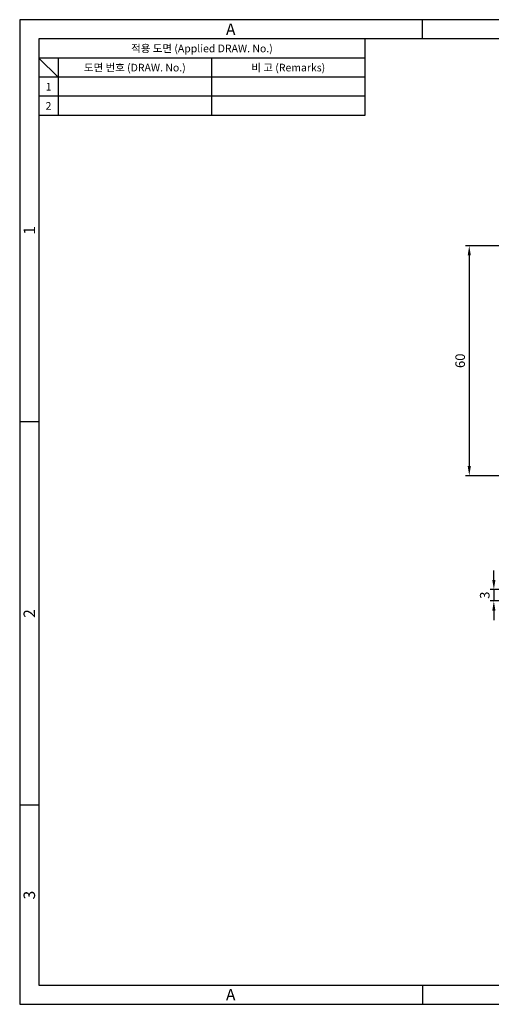
# Model space of a CAD drawing. Extents: x 0 to 367, y 0 to 257.
# Drawn here: x 0 to 123, y 0 to 257 of the extents above; entities that cross this region are included whole.
import ezdxf
from ezdxf.enums import TextEntityAlignment as Align

# ---------------------------------------------------------------- set-up
doc = ezdxf.new("R2010")
doc.units = 0
doc.header["$LTSCALE"] = 2
doc.header["$MEASUREMENT"] = 0
doc.layers.get('0').update_dxf_attribs({"linetype": 'CONTINUOUS'})
doc.layers.get('Defpoints').update_dxf_attribs({"linetype": 'CONTINUOUS'})
doc.styles.get("Standard").update_dxf_attribs({"font": 'BareunDotum1.ttf', "width": 0.8})
doc.styles.add('style1', font='gulim.ttc')
doc.dimstyles.new('ISO-25', dxfattribs={"dimtxt": 2.5, "dimasz": 2.5, "dimexe": 1, "dimexo": 1, "dimgap": 0.8, "dimtad": 1, "dimdsep": 46, "dimtxsty": 'Standard', "dimcen": 2.5, "dimclrd": 6, "dimclre": 6, "dimazin": 2, "dimtfac": 1, "dimtmove": 0, "dimatfit": 3, "dimfxl": 0, "dimarcsym": 0})

# ---------------------------------------------------------------- blocks, each defined once
blk = doc.blocks.new('*D11')
at = {"color": 6, "lineweight": -2}
for p, q in [((135.28, 197.97), (116.18, 197.97)), ((117.18, 195.47), (117.18, 140.47)), ((135.28, 137.97), (116.18, 137.97))]:
    blk.add_line(p, q, dxfattribs=at)
at = {"color": 6}
for points in [[(116.77, 195.47), (117.6, 195.47), (117.18, 197.97)], [(116.77, 140.47), (117.6, 140.47), (117.18, 137.97)]]:
    blk.add_solid(points, dxfattribs=at)
at = {"layer": 'Defpoints', "color": 0}
for p in [(136.28, 197.97), (117.18, 137.97), (136.28, 137.97)]:
    blk.add_point(p, dxfattribs=at)
at = {"color": 0, "insert": (115.13, 167.97), "char_height": 2.5, "attachment_point": 5, "rotation": 90}
blk.add_mtext('60', dxfattribs=at)
blk = doc.blocks.new('*D18')
at = {"color": 6, "lineweight": -2}
for p, q in [((123.59, 110.77), (123.59, 113.27)), ((135.28, 108.27), (122.59, 108.27)), ((123.59, 108.27), (123.59, 105.27)), ((135.28, 105.27), (122.59, 105.27)), ((123.59, 102.77), (123.59, 100.27))]:
    blk.add_line(p, q, dxfattribs=at)
at = {"color": 6}
for points in [[(123.18, 110.77), (124.01, 110.77), (123.59, 108.27)], [(123.18, 102.77), (124.01, 102.77), (123.59, 105.27)]]:
    blk.add_solid(points, dxfattribs=at)
at = {"layer": 'Defpoints', "color": 0}
for p in [(136.28, 108.27), (123.59, 105.27), (136.28, 105.27)]:
    blk.add_point(p, dxfattribs=at)
at = {"color": 0, "insert": (121.54, 106.77), "char_height": 2.5, "attachment_point": 5, "rotation": 90}
blk.add_mtext('3', dxfattribs=at)

msp = doc.modelspace()

# ---------------------------------------------------------------- linework, layer by layer
at = {"color": 3}
for p, q in [((367, 257), (0, 257)), ((0, 257), (0, 0)), ((105, 252), (105, 257)), ((362, 252), (5, 252)), ((5, 252), (5, 5)), ((90, 252), (90, 232)), ((90, 247), (5, 247)), ((10, 242), (5, 247)), ((10, 247), (10, 232)), ((90, 242), (5, 242)), ((90, 232), (5, 232)), ((5, 152), (0, 152)), ((5, 52), (0, 52)), ((5, 5), (362, 5)), ((105, 5), (105, 0)), ((0, 0), (367, 0))]:
    msp.add_line(p, q, dxfattribs=at)
at = {"color": 5}
for p, q in [((50, 247), (50, 232)), ((90, 237), (5, 237))]:
    msp.add_line(p, q, dxfattribs=at)

# ---------------------------------------------------------------- texts
at = {"color": 3, "style": 'style1'}
for s, height, p in [('A', 3, (55, 254.5)), ('적용 도면 (Applied DRAW. No.)', 2, (47.5, 249.5)), ('도면 번호 (DRAW. No.)', 2, (30, 244.5)), ('비 고 (Remarks)', 2, (70, 244.5)), ('1', 2, (7.5, 239.5)), ('2', 2, (7.5, 234.5)), ('A', 3, (55, 2.5))]:
    msp.add_text(s, height=height, dxfattribs=at).set_placement(p, align=Align.MIDDLE_CENTER)
for s, p in [('1', (2.5, 202)), ('2', (2.5, 102)), ('3', (2.5, 28.5))]:
    msp.add_text(s, height=3, rotation=90, dxfattribs=at).set_placement(p, align=Align.MIDDLE_CENTER)

# ---------------------------------------------------------------- dimensions: what is measured, and where the dimension line sits
for base, p1, p2, picture, middle in [((117.184, 137.967), (136.282, 197.967), (136.282, 137.967), '*D11', (115.134, 167.967)), ((123.592, 105.267), (136.282, 108.267), (136.282, 105.267), '*D18', (121.542, 106.767))]:
    dim = msp.add_linear_dim(base=base, p1=p1, p2=p2, angle=90, dimstyle='ISO-25')
    dim.commit()
    dim.dimension.update_dxf_attribs({"geometry": picture, "text_midpoint": middle})

doc.saveas('drawing.dxf')
